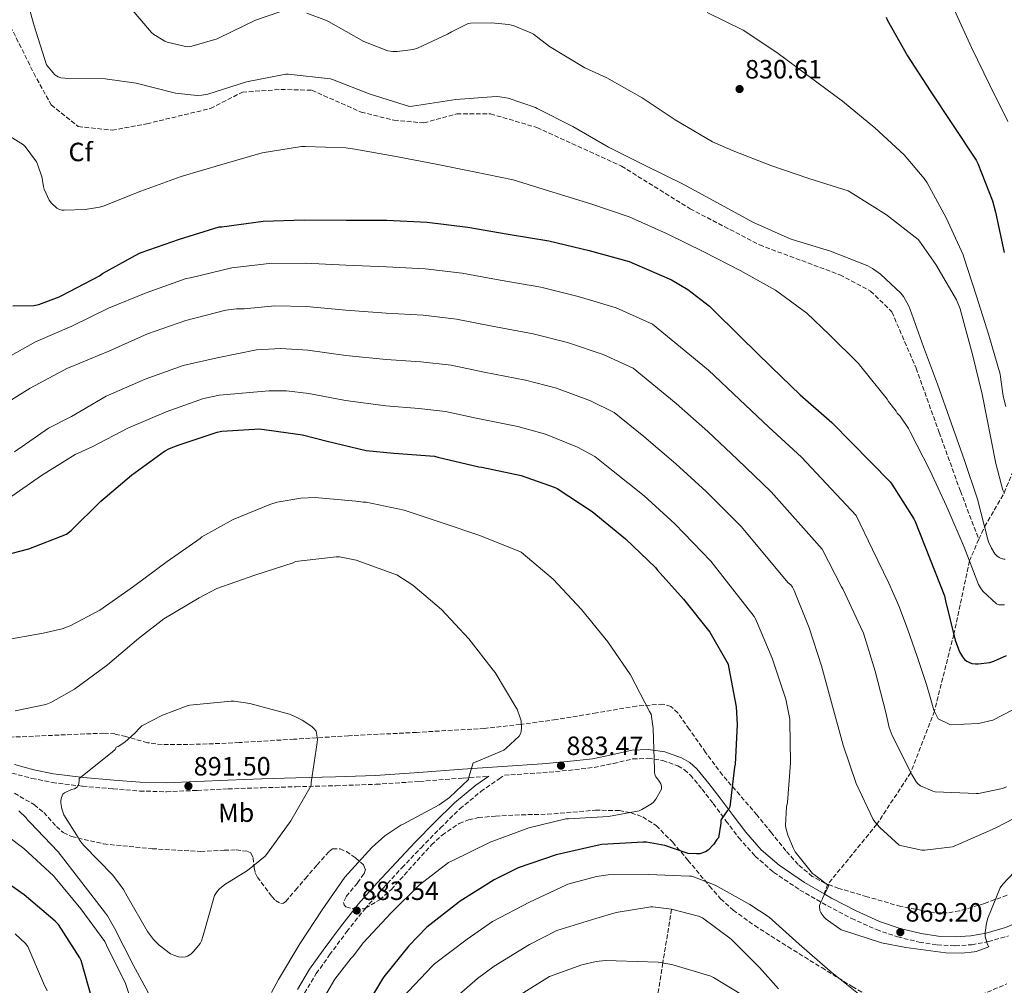
# Model space of a CAD drawing. Units: metres. Extents: x 620769 to 624211, y 4748000 to 4750374.
# Drawn here: x 621137 to 621510, y 4749084 to 4749450 of the extents above; entities that cross this region are included whole.
import ezdxf
from ezdxf.enums import TextEntityAlignment as Align

# ---------------------------------------------------------------- set-up
doc = ezdxf.new("R2010")
doc.units = ezdxf.units.M
doc.header["$MEASUREMENT"] = 0
doc.linetypes.add('DGN Style 3', pattern=[2.435891, 1.739922, -0.695969])
for name, color, linetype, lineweight in [('Camino', 7, 'DGN Style 3', 0), ('Cota de punto acotado terreno', 7, 'Continuous', 0), ('Curva de nivel directora', 30, 'Continuous', 30), ('Curva de nivel intermedia', 30, 'Continuous', 0), ('Etiqueta de uso rústico', 92, 'Continuous', 0), ('Etiqueta de zona arbolada', 92, 'Continuous', 0), ('Margen derecho', 7, 'Continuous', 0), ('Punto acotado terreno (símbolo)', 7, 'Continuous', 0), ('Senda', 7, 'DGN Style 3', 0), ('Vaguada', 142, 'DGN Style 3', 13), ('Zona arbolada', 92, 'DGN Style 3', 0)]:
    doc.layers.add(name, color=color, linetype=linetype, lineweight=lineweight)
doc.styles.add('Style-Arial', font='arial.ttf')

# ---------------------------------------------------------------- blocks, each defined once
blk = doc.blocks.new('5PATER')
at = {"layer": 'Punto acotado terreno (símbolo)', "linetype": 'Continuous', "lineweight": 0}
h = blk.add_hatch(color=51, dxfattribs=at)
edge = h.paths.add_edge_path()
edge.add_ellipse((0, 0), major_axis=(-0.11, -0.111), ratio=0.999422, start_angle=0, end_angle=360)

msp = doc.modelspace()

# ---------------------------------------------------------------- linework, layer by layer
at = {"layer": 'Camino', "color": 7, "linetype": 'DGN Style 3', "lineweight": 0}
for points in [[(621245.16, 4749081.25, 883.93), (621249.65, 4749088.66, 883.9), (621254.7, 4749095.71, 883.87), (621261.19, 4749104.55, 883.78), (621268.01, 4749113.12, 883.67), (621274.96, 4749121.01, 883.66), (621282.09, 4749128.73, 883.74), (621289.33, 4749136.34, 884.22), (621296.68, 4749143.84, 884.63), (621304.03, 4749151.08, 884.54), (621311.98, 4749157.6, 884.44), (621318.92, 4749162.4, 884.41), (621320.92, 4749163.78, 884.84), (621335.47, 4749164.77, 883.67), (621345.17, 4749165.65, 883.03), (621354.86, 4749166.75, 882.33), (621362.25, 4749168.27, 881.64), (621369.58, 4749169.95, 880.92), (621375.23, 4749170.22, 880.44), (621380.91, 4749169.37, 879.9), (621386.61, 4749167.39, 879.06), (621389.15, 4749165.87, 878.58), (621391.34, 4749163.87, 878.11), (621395.76, 4749158.51, 877.01), (621399.98, 4749153.05, 875.93), (621404.82, 4749146.54, 874.73), (621409.71, 4749140.06, 873.56), (621415.84, 4749133.17, 872.15), (621422.89, 4749127.07, 871.13), (621432.83, 4749120.31, 870.75), (621443.24, 4749114.33, 870.55), (621452.39, 4749109.56, 870.16), (621461.8, 4749105.31, 869.91), (621469.81, 4749102.57, 869.96), (621478.06, 4749100.57, 870.04), (621484.87, 4749099.51, 870.11), (621491.69, 4749099.16, 870.17), (621497.93, 4749099.59, 870.23), (621504.17, 4749100.76, 870.3), (621511.86, 4749102.95, 870.47)], [(621134.38, 4749164.58, 888.15), (621141.95, 4749162.61, 888.98), (621149.61, 4749161.06, 889.88), (621161.13, 4749159.62, 890.69), (621172.72, 4749158.62, 891.16), (621182.83, 4749157.82, 891.29), (621192.94, 4749157.54, 891.35), (621204.59, 4749158.05, 891.4), (621216.23, 4749158.62, 891.29), (621229.1, 4749159.04, 890.79), (621241.96, 4749159.45, 890.01), (621257.1, 4749159.84, 888.98), (621272.23, 4749160.35, 887.96), (621288.78, 4749161.44, 887.02), (621305.32, 4749162.72, 886.04), (621315.01, 4749163.38, 884.42)]]:
    msp.add_polyline3d(points, dxfattribs=at)
at = {"layer": 'Curva de nivel directora', "color": 30, "linetype": 'Continuous', "lineweight": 30, "flags": 128}
for points, elevation in [([(621465.48, 4749450.98), (621465.92, 4749449.98), (621473.55, 4749436.36), (621482.22, 4749423.02), (621490.84, 4749409.96), (621499.62, 4749396.84), (621500.24, 4749395.59), (621505.83, 4749381.44), (621506.89, 4749377.13), (621510.25, 4749361.81)], 825), ([(621134.73, 4749341.65), (621142.74, 4749341.74), (621144.59, 4749342.16), (621152.32, 4749344.97), (621153.34, 4749345.52), (621167.61, 4749353.03), (621168.73, 4749353.81), (621182.39, 4749361.48), (621183.35, 4749361.86), (621197.8, 4749366.93), (621212.92, 4749371.52), (621213.92, 4749371.56), (621229.53, 4749373.72), (621245.04, 4749374.15), (621260.92, 4749374.11), (621276.38, 4749374.03), (621291.7, 4749373.32), (621307.05, 4749371.46), (621322.28, 4749368.82), (621337.7, 4749366.24), (621353.04, 4749362.59), (621368.12, 4749358.41), (621370.23, 4749357.51), (621384.21, 4749351.45), (621390.42, 4749347.78), (621398.54, 4749341.51), (621399.34, 4749340.7), (621410.52, 4749329.8), (621422.07, 4749318.37), (621432.87, 4749307.91), (621444.89, 4749297.42), (621467.07, 4749274.98), (621467.67, 4749274.09), (621476.03, 4749260.93), (621476.44, 4749259.94), (621487.55, 4749231.7), (621487.99, 4749229.92), (621491.67, 4749214.96), (621493.34, 4749210.58), (621494.42, 4749208.61), (621495.18, 4749207.69), (621496.07, 4749206.98), (621497.1, 4749206.44), (621497.98, 4749206.13), (621499.36, 4749205.94), (621500.31, 4749205.94), (621504.78, 4749206.52), (621506.26, 4749206.96), (621511.07, 4749209.1)], 850), ([(621192.18, 4749286.58), (621194.09, 4749287.57), (621197.35, 4749288.77), (621212.13, 4749293.8), (621213.9, 4749294.13), (621228.27, 4749294.96), (621229.08, 4749294.89), (621244.49, 4749292.79), (621253.82, 4749290.31), (621268.59, 4749286.83), (621279.07, 4749285.75), (621294.39, 4749284.63), (621295.73, 4749284.33), (621311.25, 4749280.67), (621312.35, 4749280.55), (621327.21, 4749277.35), (621339.76, 4749272.95), (621340.85, 4749272.37), (621354.19, 4749263.7), (621366.74, 4749253.34), (621378.17, 4749242.43), (621378.72, 4749241.66), (621388.78, 4749230.51), (621398.69, 4749218.01), (621405.67, 4749205.92), (621405.85, 4749205.01), (621408.67, 4749189.75), (621409.06, 4749182.97), (621408.29, 4749167.96), (621408.05, 4749166.83), (621406.32, 4749151.79)], 875), ([(621125.69, 4749245.66), (621140.73, 4749249.5), (621155.01, 4749255.16), (621156.79, 4749256.56), (621168.07, 4749267.64), (621179.69, 4749277.41), (621192.18, 4749286.58)], 875), ([(621164.77, 4749078.88), (621160.59, 4749093.57), (621160.11, 4749094.57), (621151.97, 4749107.28), (621150.71, 4749108.56), (621139.01, 4749118.47), (621126.18, 4749127.5), (621112.89, 4749136.04), (621107.25, 4749138.57), (621101.36, 4749140.01), (621089.78, 4749141.33), (621074.31, 4749142.15), (621059.49, 4749144.77), (621043.96, 4749148.53), (621033.66, 4749152.44), (621024.93, 4749157.04), (621023.74, 4749157.98), (621011.36, 4749168.42), (620998.78, 4749177.55), (620985.29, 4749185.4), (620983.18, 4749186.25), (620978.46, 4749187.45), (620971.33, 4749188.33)], 875), ([(621406.32, 4749151.79), (621405.78, 4749150.83), (621405.29, 4749150.31), (621402.95, 4749147.03), (621402.88, 4749146.59), (621402.85, 4749145.67), (621402, 4749140.11), (621401.42, 4749139.46), (621400.18, 4749137.62), (621398.07, 4749135.35), (621397.11, 4749134.84), (621394.98, 4749134.07), (621393.7, 4749133.99), (621390.57, 4749134.2), (621389.73, 4749134.37), (621381.71, 4749137.12), (621374.67, 4749138.46), (621373.44, 4749138.46), (621357.76, 4749137.53), (621356.01, 4749137.17), (621340.5, 4749133.63), (621326.16, 4749128.71), (621316.99, 4749124.16), (621304.2, 4749116.1), (621303.52, 4749115.54), (621291.52, 4749106.23), (621284.66, 4749099.21), (621275.26, 4749087.4), (621274.76, 4749086.61), (621266.9, 4749073.65)], 875)]:
    msp.add_lwpolyline(points, dxfattribs=dict(at, elevation=elevation))
at = {"layer": 'Curva de nivel intermedia', "color": 30, "linetype": 'Continuous', "lineweight": 0, "flags": 128}
for points, elevation in [([(621138.72, 4749462.32), (621142.8, 4749447.67), (621147.53, 4749432.96), (621148.09, 4749432.1), (621150.66, 4749429.16), (621151.91, 4749428.36), (621152.86, 4749428.01), (621154.4, 4749427.86), (621169.73, 4749427.66), (621181.43, 4749425.98), (621196.39, 4749422.2), (621204.53, 4749421.27), (621206.33, 4749421.39), (621208.61, 4749421.84), (621223.25, 4749426.51), (621238.15, 4749429.39), (621239.05, 4749429.39), (621255.04, 4749427.63), (621255.85, 4749427.36), (621270.08, 4749421.83), (621285, 4749417.18), (621286.12, 4749417.22), (621302.52, 4749419.78), (621317.81, 4749420.92), (621319.22, 4749420.83), (621322.33, 4749420.23), (621332.66, 4749416.75), (621333.38, 4749416.39), (621346.87, 4749409.51), (621360.38, 4749401.72), (621374.48, 4749394.65), (621388.34, 4749387.82), (621401.64, 4749380.6), (621415, 4749373.25)], 840), ([(621179.21, 4749454.59), (621187.19, 4749445.21), (621188.1, 4749444.41), (621192.32, 4749441.84), (621193.18, 4749441.51), (621200.73, 4749439.7), (621202.58, 4749439.96), (621212.16, 4749442.76), (621212.93, 4749443.15), (621226.68, 4749449.86), (621236.29, 4749453.09)], 835), ([(621491.39, 4749453.58), (621497.81, 4749439.49), (621504.78, 4749425.18), (621511.59, 4749411.44)], 820), ([(621246.02, 4749452.45), (621253.48, 4749449.69), (621254.24, 4749449.27), (621267.61, 4749441.76), (621276.7, 4749438.21), (621278.61, 4749437.94), (621280.27, 4749437.91), (621286.3, 4749438.7), (621288.04, 4749439.25), (621299.36, 4749444.47), (621300.85, 4749445.46), (621307.23, 4749448.52), (621308.08, 4749448.65), (621315.97, 4749448.83), (621322.5, 4749448.17), (621324.17, 4749447.75), (621330.97, 4749445.05), (621331.97, 4749444.47), (621338.05, 4749439.87), (621351.41, 4749431.72)], 835), ([(621397.69, 4749452.76), (621411.33, 4749446.03), (621424.09, 4749437.61), (621436.3, 4749428.44), (621448.92, 4749419.09), (621461.17, 4749409.08), (621472.37, 4749398.76), (621479.92, 4749389.85), (621481, 4749388.18), (621488.2, 4749374.92), (621494.63, 4749360.94), (621494.92, 4749360), (621499.75, 4749345.22), (621504.45, 4749330.46), (621508.66, 4749315.7), (621508.95, 4749313.74), (621509.8, 4749307.38), (621510.87, 4749303.5)], 830), ([(621351.41, 4749431.72), (621359.72, 4749428.04), (621373.13, 4749420.46), (621385.64, 4749412.09), (621399.69, 4749403.7), (621407.56, 4749400.31), (621421.84, 4749394.72), (621436.27, 4749389.89), (621451.13, 4749385.17), (621452.76, 4749384.23), (621465.66, 4749376.12), (621477.58, 4749366.78), (621478.13, 4749366.17), (621484.36, 4749357.24), (621492.12, 4749343.94), (621493.57, 4749340.44), (621494.22, 4749338.06), (621498.16, 4749323.21), (621501.85, 4749308.1), (621507, 4749281.94), (621509.66, 4749271.82), (621510.32, 4749270.58)], 835), ([(621127.97, 4749409.29), (621138.71, 4749402.66), (621139.44, 4749401.91), (621143.74, 4749396.1), (621144.11, 4749395.34), (621145.9, 4749390.04), (621145.92, 4749389.01), (621146.29, 4749386.84), (621146.62, 4749385.78), (621148.51, 4749381.7), (621149.4, 4749380.56), (621151.39, 4749378.64), (621152.19, 4749378.21), (621153.3, 4749377.89), (621154.17, 4749377.81), (621162.09, 4749378.07), (621167.59, 4749378.98), (621168.96, 4749379.4), (621183.27, 4749385.04)], 845), ([(621183.27, 4749385.04), (621198.52, 4749390.58), (621213.84, 4749395.17), (621229.12, 4749399.57), (621244.01, 4749401.99), (621245.47, 4749401.99), (621260.9, 4749401.5), (621264.24, 4749400.97), (621279.15, 4749398.27), (621294.48, 4749395.37), (621309.45, 4749392.43), (621324.17, 4749389.32), (621339.25, 4749384.61), (621353.62, 4749380.29), (621368.18, 4749375.28), (621382.56, 4749368.92), (621396.48, 4749362.07), (621410.23, 4749354.94), (621423.54, 4749347.54), (621435.43, 4749338.86), (621443.97, 4749330.77), (621455.04, 4749319.82), (621455.95, 4749318.61), (621465.88, 4749306.25), (621466.4, 4749305.38), (621469.23, 4749301.73), (621469.69, 4749300.93), (621470.77, 4749299.76), (621473.91, 4749295.2), (621474.57, 4749293.9), (621482.07, 4749279.41), (621488.3, 4749265.74), (621488.87, 4749264.56), (621495.08, 4749250.19), (621500.45, 4749236.08), (621501.25, 4749234.73), (621502.17, 4749233.58), (621507.26, 4749228.7), (621508.15, 4749228.4), (621509.19, 4749228.32), (621510.26, 4749228.38)], 845), ([(621415, 4749373.25), (621429.15, 4749366.94), (621429.94, 4749366.72), (621444.48, 4749362.37), (621458.62, 4749356.77), (621460.36, 4749355.81), (621463.35, 4749353.63), (621471.02, 4749346.43), (621472.07, 4749345.1), (621474, 4749341.79), (621474.63, 4749340.26), (621479.6, 4749326.03), (621484.9, 4749311.88), (621490.17, 4749297.34), (621495.11, 4749283), (621500.06, 4749268.43), (621503.92, 4749253.54), (621504.32, 4749252.23), (621505.4, 4749249.82), (621506.7, 4749247.7), (621507.31, 4749247.03), (621507.42, 4749246.94), (621508.27, 4749246.34), (621509.1, 4749245.94), (621510.1, 4749245.67), (621510.62, 4749245.6)], 840), ([(621130.1, 4749320.55), (621143.27, 4749328.02), (621157.08, 4749333.91), (621170.96, 4749340.76), (621185.25, 4749346.56), (621200.4, 4749351.92), (621202.02, 4749352.24), (621217.63, 4749355.99), (621231.76, 4749357.64), (621245.49, 4749357.73), (621260.87, 4749357.03), (621276.28, 4749356.44), (621290.89, 4749355.68), (621304.93, 4749354), (621319.26, 4749351.38), (621334.76, 4749348.64), (621348.89, 4749345.19), (621363.25, 4749340.83), (621376.95, 4749334.71), (621398.27, 4749317.22), (621410.01, 4749306.18), (621421.02, 4749295.68), (621433.44, 4749284.29), (621454.18, 4749262.23), (621460.38, 4749249.37), (621466.57, 4749236.52), (621470.3, 4749228.01), (621473.55, 4749219.3), (621477.22, 4749208.75), (621480.84, 4749198.18), (621482.13, 4749193.31), (621483.53, 4749188.43), (621485.2, 4749185.19), (621489.66, 4749182.99), (621495.05, 4749183.2), (621500.5, 4749183.43), (621505.93, 4749184.68), (621513.45, 4749188.59)], 855), ([(621128.09, 4749302.26), (621141.33, 4749310.48), (621155.44, 4749317.98), (621156.43, 4749318.34), (621171.11, 4749324.44), (621185.73, 4749331.02), (621200.26, 4749336.04), (621215.46, 4749340), (621219.38, 4749340.52), (621220.39, 4749340.52), (621222.34, 4749340.46), (621233.98, 4749341.56), (621245.95, 4749341.31), (621260.83, 4749339.94), (621276.18, 4749338.85), (621290.08, 4749338.04), (621302.81, 4749336.54), (621316.24, 4749333.94), (621331.82, 4749331.05), (621344.75, 4749327.78), (621358.37, 4749323.24), (621369.7, 4749317.98), (621386.01, 4749304.64), (621397.95, 4749293.99), (621409.17, 4749283.45), (621421.98, 4749271.17), (621441.28, 4749249.48), (621448.53, 4749235.21), (621449.03, 4749234.42), (621455.81, 4749220.07), (621456.94, 4749217.63), (621461.28, 4749203.17), (621465.4, 4749187.57), (621466.64, 4749181.93), (621467.73, 4749178.81), (621475.24, 4749164.02), (621476.76, 4749161.53), (621477.42, 4749160.71), (621478.48, 4749159.73), (621483.21, 4749157.78), (621484.11, 4749157.57), (621499.67, 4749156.85), (621500.52, 4749156.88), (621509.57, 4749158.8), (621511.11, 4749159.36)], 860), ([(621135.31, 4749286.36), (621148.25, 4749295.24), (621156.95, 4749299.73), (621170.12, 4749307.41), (621184.88, 4749313.78), (621199.26, 4749318.98), (621212.07, 4749321.9), (621227.04, 4749324.94), (621236.21, 4749325.48), (621246.41, 4749324.88), (621260.79, 4749322.86), (621276.08, 4749321.26), (621289.27, 4749320.4), (621300.69, 4749319.08), (621313.22, 4749316.51), (621328.88, 4749313.45), (621340.61, 4749310.37), (621353.49, 4749305.66), (621362.44, 4749301.24), (621373.76, 4749292.07), (621385.89, 4749281.81), (621397.32, 4749271.23), (621410.53, 4749258.05), (621428.39, 4749236.73), (621429.37, 4749235.89), (621429.97, 4749235.07), (621430.67, 4749233.8), (621436.32, 4749219.6), (621441.07, 4749205.25), (621445.2, 4749190.01), (621449.2, 4749175.15), (621454.14, 4749160.7), (621460.61, 4749147), (621461.17, 4749146.14), (621463.05, 4749143.96), (621470.43, 4749137.32), (621471.39, 4749136.99), (621479.05, 4749135.42), (621480.17, 4749135.41), (621490.57, 4749136.73), (621492.19, 4749137.31), (621506.78, 4749143.8), (621520.68, 4749150.97)], 865), ([(621133.11, 4749268.67), (621145.59, 4749277.28), (621158.36, 4749285.24), (621164.83, 4749288.23), (621178.33, 4749295.28), (621192.84, 4749301.44), (621206.99, 4749306.56), (621212.99, 4749307.82), (621231.75, 4749309.41), (621238.43, 4749309.39), (621246.86, 4749308.46), (621260.74, 4749305.77), (621275.98, 4749303.67), (621288.46, 4749302.76), (621298.57, 4749301.62), (621310.19, 4749299.07), (621325.94, 4749295.85), (621336.47, 4749292.96), (621348.62, 4749288.07), (621355.18, 4749284.51), (621361.5, 4749279.49), (621373.83, 4749269.62), (621385.47, 4749259), (621399.07, 4749244.93), (621415.49, 4749223.99), (621416.05, 4749223.09), (621416.45, 4749222.1), (621422.38, 4749208.16), (621422.59, 4749207.37), (621427.56, 4749192.58), (621428.99, 4749185.05), (621429.01, 4749184.24), (621429.3, 4749168.46), (621428.14, 4749153.43), (621427.81, 4749151.84), (621427.36, 4749144.8), (621427.48, 4749143.91), (621428.26, 4749141.09), (621430.38, 4749135.98), (621431.09, 4749134.78), (621437.55, 4749126.55), (621438.37, 4749126.06), (621443.77, 4749121.85), (621443.71, 4749121.69), (621441.45, 4749117.22), (621441.33, 4749117.03), (621440.83, 4749116.02), (621440.27, 4749114.39), (621440.26, 4749114.14), (621440.41, 4749112.6), (621440.75, 4749111.78), (621441.34, 4749110.79), (621441.98, 4749110.02), (621442.74, 4749109.32), (621448.51, 4749105.22), (621449.34, 4749104.94), (621463.74, 4749100.31), (621473, 4749098.59), (621488.15, 4749096.47)], 870), ([(621130.69, 4749214.79), (621146.24, 4749217.67), (621153.42, 4749219.23), (621156.47, 4749220.35), (621167.63, 4749226.27), (621180.4, 4749235.26), (621193.13, 4749244.76), (621205.64, 4749253.51), (621206.36, 4749254.08), (621218.18, 4749260.71), (621232.1, 4749266.4), (621234.82, 4749267.26), (621243.79, 4749268.76), (621249.28, 4749268.99), (621264.58, 4749267.59), (621267.45, 4749267.21), (621268.53, 4749267.2), (621282.94, 4749264.27), (621297.37, 4749259.44), (621311.65, 4749254.63), (621326.34, 4749248.7), (621327.26, 4749248.24), (621339.33, 4749238.06), (621350.1, 4749226.63), (621360.08, 4749214.31), (621368.63, 4749201.79), (621375.92, 4749187.92), (621376.45, 4749186.89), (621377.3, 4749181.56), (621377.75, 4749165.92), (621377.73, 4749165.1), (621377.84, 4749164.09), (621378.22, 4749163.2), (621378.88, 4749162.38), (621379.58, 4749161.49), (621380.15, 4749160.49), (621380.41, 4749159.64), (621380.38, 4749158.49), (621378.23, 4749154.7), (621377.4, 4749153.65), (621376.62, 4749152.93), (621372.99, 4749150.77), (621371.95, 4749150.34), (621360.32, 4749148.17), (621345.2, 4749147.28), (621344.22, 4749147.26), (621330.17, 4749143.9), (621315.47, 4749138.39), (621300.82, 4749131.3), (621299.76, 4749130.73), (621288.78, 4749122.32), (621278.04, 4749111.64), (621267.57, 4749100.39), (621263.63, 4749095.27), (621262.85, 4749094.48), (621256.7, 4749086.5), (621248.29, 4749072.27)], 880), ([(621258.49, 4749246.51), (621257.18, 4749246.51), (621241.85, 4749244.71), (621240.85, 4749244.31), (621226.33, 4749239.6), (621212.05, 4749234.48), (621205.25, 4749231.05), (621191.88, 4749223.04), (621182.3, 4749215.55), (621170.52, 4749205.67), (621158.03, 4749196.34), (621149.12, 4749191.3), (621147.24, 4749190.64), (621135.65, 4749188.24)], 885), ([(621232.68, 4749081.55), (621235.39, 4749086.42), (621243.38, 4749099.92), (621251.95, 4749112.81), (621260.52, 4749125.18), (621270.64, 4749136.45), (621275.62, 4749140.78), (621281.7, 4749144.88), (621282.51, 4749145.26), (621296.21, 4749152.62), (621300.16, 4749155.41), (621307.34, 4749162.18), (621307.47, 4749163.1), (621309.13, 4749168.54), (621310.27, 4749168.87), (621320.64, 4749173.34), (621321.56, 4749174.01), (621326.44, 4749178.54), (621327.08, 4749179.7), (621327.28, 4749180.48), (621327.36, 4749181.57), (621327.2, 4749184.36), (621326.93, 4749185.57), (621325.74, 4749188.83), (621325.24, 4749189.63), (621317.42, 4749202.73), (621316.68, 4749203.54), (621307.42, 4749215.53), (621297.12, 4749226.64), (621286.29, 4749235.74), (621280.21, 4749239.66), (621279.08, 4749240.14), (621264.71, 4749245.23), (621258.49, 4749246.51)], 885), ([(621218.51, 4749191.83), (621217.4, 4749191.83), (621201.82, 4749190.3), (621200.8, 4749190.06), (621191.47, 4749186.59), (621183.6, 4749182.47), (621182.64, 4749181.63), (621180.92, 4749179.68), (621177.11, 4749176.32), (621174.65, 4749174.72), (621173.86, 4749174.47), (621173.48, 4749173.58), (621172.48, 4749172.63), (621171.73, 4749172.08), (621159.85, 4749162.52), (621159.84, 4749161.55), (621159.64, 4749160.17), (621159.04, 4749159.29), (621158.03, 4749158.69), (621157.01, 4749158.39), (621154.3, 4749157.15), (621153.69, 4749156.57), (621153.2, 4749155.38), (621152.92, 4749154.23), (621152.95, 4749153.37), (621153.32, 4749151.05), (621153.99, 4749148.78), (621159.47, 4749140.2), (621159.88, 4749139.41), (621160.96, 4749137.95), (621161.64, 4749137.24), (621172.58, 4749125.95), (621176.64, 4749120.49), (621178.08, 4749117.93), (621185.71, 4749104.61), (621188.04, 4749101.55), (621190.18, 4749099.42), (621194.47, 4749096.17), (621195.67, 4749095.58), (621197.42, 4749095.03), (621198.87, 4749094.88), (621200.07, 4749094.99), (621200.9, 4749095.23), (621202.15, 4749096.02), (621203.27, 4749097.1), (621205.65, 4749100.06), (621206.17, 4749101.1), (621206.83, 4749103.07), (621211.09, 4749118.21), (621212.07, 4749119.77), (621213.06, 4749120.81), (621215.06, 4749122.45), (621223.56, 4749127.72), (621230.28, 4749133.15), (621231.19, 4749134.28), (621240.07, 4749146.52), (621247.66, 4749159.93), (621247.75, 4749161.02), (621250.03, 4749176.14), (621250.06, 4749177.43), (621249.57, 4749180.54), (621248.78, 4749181.46), (621247.96, 4749182.2), (621244.28, 4749184.71), (621241.01, 4749186.36), (621239.49, 4749186.9), (621224.52, 4749191.02), (621218.51, 4749191.83)], 890), ([(621137, 4749150.27), (621139.77, 4749147.71), (621140.24, 4749146.84), (621141.16, 4749146.03), (621151.96, 4749134.83), (621169.85, 4749111.5), (621170.59, 4749110.53), (621173.23, 4749105.9), (621180.29, 4749092.03), (621187.73, 4749078.15)], 885), ([(621180.93, 4749074.3), (621177.35, 4749084.92), (621170.2, 4749099.39), (621169.58, 4749100.79), (621160.52, 4749113.21), (621150.78, 4749124.92), (621150.18, 4749125.64), (621138.94, 4749136.05), (621126.45, 4749145.36)], 880), ([(621456.32, 4749079.94), (621444.29, 4749089.6), (621432.59, 4749099.86), (621421.21, 4749109.97), (621413.89, 4749114.87), (621400.77, 4749122.21), (621391.89, 4749125.54), (621391.02, 4749125.6), (621375.46, 4749126.23), (621360.17, 4749126.06), (621355.8, 4749125.43), (621344.97, 4749122.51), (621344.16, 4749122.13), (621330.39, 4749115.67), (621316.45, 4749108.42), (621306.81, 4749101.75), (621294.4, 4749092.36), (621293.53, 4749091.48), (621282.44, 4749079.75)], 870), ([(621488.15, 4749096.47), (621494.13, 4749096.38), (621498.82, 4749096.89), (621499.64, 4749097.08), (621504.45, 4749098.81), (621503.94, 4749099.67), (621503.59, 4749100.54), (621502.99, 4749102.75), (621503, 4749104.27), (621503.47, 4749107.74), (621503.97, 4749109.64), (621508.7, 4749121.11), (621509.73, 4749122.55), (621514.06, 4749127.14)], 870), ([(621424.75, 4749082.91), (621417.53, 4749090.97), (621406.83, 4749101.73), (621395.95, 4749109.81), (621394.37, 4749110.45), (621384.2, 4749113.07), (621377.17, 4749113.95), (621376.36, 4749113.93), (621363.2, 4749111.82), (621355.5, 4749109.58), (621340.79, 4749105), (621330.47, 4749099.66), (621317.01, 4749091.41), (621310.72, 4749086.8), (621299.04, 4749076.61)], 865), ([(621146.29, 4749085.08), (621140.45, 4749098.92), (621139.53, 4749100.04), (621135.66, 4749103.72)], 870), ([(621414.19, 4749078.65), (621400.12, 4749087.22), (621399.12, 4749087.68), (621384.28, 4749092.12), (621379.12, 4749092.99), (621363.23, 4749093.52), (621359.17, 4749093.61), (621355.67, 4749093.26), (621350.23, 4749091.97), (621338.05, 4749087.57), (621324.58, 4749079.24)], 860), ([(621147.77, 4749082.16), (621146.29, 4749085.08)], 870)]:
    msp.add_lwpolyline(points, dxfattribs=dict(at, elevation=elevation))
at = {"layer": 'Margen derecho', "color": 7, "linetype": 'Continuous', "lineweight": 0}
for points in [[(621135.31, 4749167.8, 888.15), (621142.7, 4749165.88, 888.98), (621150.15, 4749164.37, 889.88), (621161.48, 4749162.95, 890.69), (621172.99, 4749161.96, 891.16), (621183.01, 4749161.17, 891.29), (621192.91, 4749160.89, 891.35), (621204.43, 4749161.4, 891.4), (621216.1, 4749161.97, 891.29), (621228.99, 4749162.39, 890.79), (621241.87, 4749162.81, 890.01), (621257, 4749163.19, 888.98), (621272.07, 4749163.7, 887.96), (621288.54, 4749164.79, 887.02), (621305.08, 4749166.06, 886.04), (621320.17, 4749167.09, 884.88), (621335.2, 4749168.11, 883.67), (621344.83, 4749168.98, 883.03), (621354.33, 4749170.06, 882.33), (621361.53, 4749171.55, 881.64), (621369.12, 4749173.28, 880.92), (621375.4, 4749173.59, 880.44), (621381.71, 4749172.64, 879.9), (621388.04, 4749170.45, 879.06), (621391.17, 4749168.57, 878.58), (621393.77, 4749166.18, 878.11), (621398.38, 4749160.61, 877.01), (621402.65, 4749155.08, 875.93), (621407.51, 4749148.55, 874.73), (621412.3, 4749142.19, 873.56), (621418.2, 4749135.56, 872.15), (621424.94, 4749129.73, 871.13), (621434.61, 4749123.16, 870.75), (621442.04, 4749118.89, 870.61)], [(621315.01, 4749163.38, 884.42), (621310.15, 4749160.02, 884.44), (621302, 4749153.33, 884.54), (621294.54, 4749145.98, 884.63), (621287.15, 4749138.45, 884.22), (621279.88, 4749130.8, 883.74), (621272.71, 4749123.04, 883.66), (621265.69, 4749115.06, 883.67), (621258.78, 4749106.39, 883.78), (621252.24, 4749097.49, 883.87), (621247.12, 4749090.33, 883.9), (621242.49, 4749082.68, 883.93)], [(621442.04, 4749118.89, 870.61), (621444.85, 4749117.27, 870.55), (621453.85, 4749112.58, 870.16), (621463.04, 4749108.43, 869.91), (621470.75, 4749105.79, 869.96), (621478.71, 4749103.86, 870.04), (621485.22, 4749102.85, 870.11), (621491.66, 4749102.52, 870.17), (621497.51, 4749102.92, 870.23), (621503.4, 4749104.03, 870.3), (621510.74, 4749106.11, 870.47), (621517.65, 4749109.08, 870.75), (621524.21, 4749112.83, 871.21), (621530.69, 4749116.95, 871.64), (621538.4, 4749122.1, 871.78), (621545.97, 4749127.41, 871.71), (621554.48, 4749133.84, 871.49), (621562.99, 4749140.35, 871.26), (621572.56, 4749147.72, 870.97), (621582.58, 4749154.31, 870.68)]]:
    msp.add_polyline3d(points, dxfattribs=at)
at = {"layer": 'Senda', "color": 7, "linetype": 'DGN Style 3', "lineweight": 0}
for points in [[(621500.58, 4749253.21, 843), (621502.79, 4749257.92, 840), (621510.22, 4749270.77, 835), (621521.31, 4749297.97, 830), (621527.5, 4749312.85, 827), (621531.16, 4749325.54, 827), (621534.27, 4749338.1, 825), (621536.64, 4749352.29, 823), (621541.18, 4749376.25, 820), (621540.67, 4749387.62, 817), (621542.5, 4749397.57, 817), (621546.49, 4749408.8, 815), (621550.18, 4749416.78, 813), (621552.01, 4749422.61, 813), (621551.56, 4749434.84, 810), (621550.18, 4749452.45, 807)], [(621132.79, 4749449.66, 843), (621142.66, 4749429.76, 843), (621149.25, 4749417.76, 843), (621159.49, 4749409.53, 843), (621172.29, 4749408.16, 843), (621185.45, 4749410.56, 843), (621209.59, 4749416.39, 843), (621221.66, 4749422.56, 843), (621236.29, 4749423.59, 843), (621247.99, 4749423.25, 843), (621266.64, 4749415.01, 843), (621279.08, 4749411.93, 843), (621290.42, 4749410.9, 843), (621302.85, 4749414.33, 843), (621315.65, 4749414.33, 843), (621333.21, 4749409.18, 843), (621365.27, 4749394.52, 843), (621391.23, 4749378.4, 843), (621417.56, 4749364.68, 843), (621447.92, 4749353.37, 843), (621459.62, 4749347.19, 843), (621467.67, 4749339.3, 843), (621476.81, 4749318.04, 843), (621485.59, 4749293.68, 843), (621493.63, 4749271.39, 843), (621500.58, 4749253.21, 843)], [(621500.58, 4749253.21, 843), (621497.07, 4749244.97, 845), (621491.12, 4749217.19, 850), (621483.75, 4749188.01, 855), (621474.84, 4749164.81, 860), (621461.97, 4749145.22, 865), (621443.41, 4749122.49, 869.08), (621442.04, 4749118.89, 870.61)]]:
    msp.add_polyline3d(points, dxfattribs=at)
at = {"layer": 'Vaguada', "color": 142, "linetype": 'DGN Style 3', "lineweight": 13}
msp.add_polyline3d([(621384.2, 4749113.07, 865), (621380.92, 4749092.69, 860), (621379.34, 4749082.85, 855), (621377.19, 4749069.53, 850), (621375.27, 4749041.9, 845), (621373.73, 4749019.75, 840), (621372.2, 4748997.64, 835), (621371.09, 4748974.84, 830), (621369.94, 4748951.19, 825), (621373.4, 4748928.57, 820), (621379.35, 4748900.38, 815), (621387.89, 4748877.25, 810), (621394.4, 4748859.66, 805), (621401.79, 4748843.49, 800), (621413.42, 4748818.03, 795), (621420.82, 4748800.31, 790), (621430.65, 4748776.77, 785), (621439.23, 4748742.29, 780), (621441.43, 4748733.41, 777.97)], dxfattribs=at)
at = {"layer": 'Zona arbolada', "color": 92, "linetype": 'DGN Style 3', "lineweight": 0}
for points in [[(621511.28, 4749118.35, 869.72), (621502.81, 4749115.22, 869.49), (621493.34, 4749112.39, 868.44), (621488.6, 4749111.63, 867.8), (621483.87, 4749111.64, 867.44), (621471.06, 4749114.08, 867.43), (621458.27, 4749117.78, 867.96), (621447.62, 4749120.9, 868.74), (621442.48, 4749122.84, 869.16), (621437.53, 4749125.46, 869.49), (621432.13, 4749129.96, 869.63), (621427.55, 4749135.19, 869.75), (621422.05, 4749142, 870.23), (621416.54, 4749148.76, 871.28), (621410.02, 4749156.32, 873.18), (621403.49, 4749163.87, 875.12), (621397.13, 4749172.47, 877.11), (621390.94, 4749181.27, 878.96), (621386.56, 4749187.39, 879.21), (621383.99, 4749189.8, 879.11), (621380.96, 4749190.75, 879.22), (621370.98, 4749190.01, 880.51), (621355.81, 4749187.43, 883.05), (621340.51, 4749184.86, 884.85), (621326.96, 4749183.02, 885.35), (621313.38, 4749181.53, 885.88), (621287.66, 4749180.04, 887.68), (621261.92, 4749178.72, 889.46), (621241.19, 4749177.44, 890.52), (621220.45, 4749176.16, 891), (621205.86, 4749175.54, 890.63), (621191.26, 4749175.39, 889.72), (621185.72, 4749176.11, 889.21), (621177.53, 4749178.47, 888.29), (621173.42, 4749179.42, 887.9), (621169.25, 4749179.74, 887.67), (621154.66, 4749179.12, 887.25), (621140.06, 4749178.46, 886.9), (621127.52, 4749178.03, 886.72)], [(621437.53, 4749125.46, 869.49), (621432.13, 4749129.96, 869.63), (621427.55, 4749135.19, 869.75), (621422.05, 4749142, 870.23), (621416.54, 4749148.76, 871.28), (621410.02, 4749156.32, 873.18), (621403.49, 4749163.87, 875.12), (621397.13, 4749172.47, 877.11), (621390.94, 4749181.27, 878.96), (621386.56, 4749187.39, 879.21), (621383.99, 4749189.8, 879.11), (621380.96, 4749190.75, 879.22), (621370.98, 4749190.01, 880.51), (621355.81, 4749187.43, 883.05), (621340.51, 4749184.86, 884.85), (621326.96, 4749183.02, 885.35), (621313.38, 4749181.53, 885.88), (621287.66, 4749180.04, 887.68), (621261.92, 4749178.72, 889.46), (621241.19, 4749177.44, 890.52), (621220.45, 4749176.16, 891), (621205.86, 4749175.54, 890.63), (621191.26, 4749175.39, 889.72), (621185.72, 4749176.11, 889.21), (621177.53, 4749178.47, 888.29), (621173.42, 4749179.42, 887.9), (621169.25, 4749179.74, 887.67), (621154.66, 4749179.12, 887.25), (621140.06, 4749178.46, 886.9), (621127.52, 4749178.03, 886.72)], [(621135.31, 4749156.98, 888.46), (621142.88, 4749152.6, 889.97), (621146.44, 4749149.66, 890.34), (621151.22, 4749144.36, 890.01), (621153.85, 4749142.1, 889.78), (621156.96, 4749140.57, 889.72), (621169.12, 4749137.78, 890.17), (621187.47, 4749135.95, 891.16), (621205.85, 4749134.94, 891.51), (621214.82, 4749135.37, 890.93), (621219.31, 4749135.54, 890.54), (621223.77, 4749134.94, 890.23), (621224.81, 4749134.38, 890.18), (621225.71, 4749132.54, 890.14), (621226.13, 4749128.73, 890.11), (621226.5, 4749126.83, 890.06), (621227.36, 4749125.21, 889.97), (621232.81, 4749117.83, 888.98), (621234.22, 4749116.35, 888.67), (621236.25, 4749115.22, 888.24), (621237.21, 4749115.33, 888.06), (621238.11, 4749116, 887.92), (621241.82, 4749120.31, 887.49), (621245.53, 4749124.7, 887.16), (621250, 4749129.85, 887.03), (621254.49, 4749134.94, 886.9), (621255.83, 4749135.87, 886.69), (621258.68, 4749135.87, 885.93), (621261.05, 4749134.87, 885.2), (621264.57, 4749132.45, 884.15), (621267.55, 4749129.82, 883.57), (621268.25, 4749128.15, 883.46), (621267.73, 4749126.41, 883.38), (621265.24, 4749122.97, 883.28), (621260.94, 4749117.79, 883.23), (621260.03, 4749115.61, 883.26), (621260.2, 4749114.7, 883.28), (621260.89, 4749113.95, 883.32), (621264.6, 4749112.87, 883.44), (621268.32, 4749113.44, 883.57), (621273.66, 4749116.64, 883.78), (621278.09, 4749120.56, 883.96), (621293.24, 4749137.37, 884.45), (621297.28, 4749141.14, 884.53), (621303.8, 4749145.54, 884.6), (621307.33, 4749146.96, 884.61), (621311.07, 4749147.74, 884.6), (621317.56, 4749148.32, 884.12), (621327.36, 4749148.81, 882.47), (621337.18, 4749149.02, 881.01), (621355.38, 4749150.55, 880.33), (621364.44, 4749150.41, 880.04), (621368.9, 4749149.57, 879.72), (621373.28, 4749147.99, 879.22), (621378.44, 4749144.75, 878.33), (621384.64, 4749138.39, 876.78), (621390.43, 4749131.61, 875.12), (621398.62, 4749121.8, 872.13), (621402.8, 4749117, 870.7), (621407.58, 4749112.67, 869.75), (621415.71, 4749106.82, 869.19), (621428.34, 4749098.78, 869.27), (621441.12, 4749090.9, 869.75), (621452.65, 4749083.72, 870.14)], [(621135.31, 4749156.98, 888.46), (621142.88, 4749152.6, 889.97), (621146.44, 4749149.66, 890.34), (621151.22, 4749144.36, 890.01), (621153.85, 4749142.1, 889.78), (621156.96, 4749140.57, 889.72), (621169.12, 4749137.78, 890.17), (621187.47, 4749135.95, 891.16), (621205.85, 4749134.94, 891.51), (621214.82, 4749135.37, 890.93), (621219.31, 4749135.54, 890.54), (621223.77, 4749134.94, 890.23), (621224.81, 4749134.38, 890.18), (621225.71, 4749132.54, 890.14), (621226.13, 4749128.73, 890.11), (621226.5, 4749126.83, 890.06), (621227.36, 4749125.21, 889.97), (621232.81, 4749117.83, 888.98), (621234.22, 4749116.35, 888.67), (621236.25, 4749115.22, 888.24), (621237.21, 4749115.33, 888.06), (621238.11, 4749116, 887.92), (621241.82, 4749120.31, 887.49), (621245.53, 4749124.7, 887.16), (621250, 4749129.85, 887.03), (621254.49, 4749134.94, 886.9), (621255.83, 4749135.87, 886.69), (621258.68, 4749135.87, 885.93), (621261.05, 4749134.87, 885.2), (621264.57, 4749132.45, 884.15), (621267.55, 4749129.82, 883.57), (621268.25, 4749128.15, 883.46), (621267.73, 4749126.41, 883.38), (621265.24, 4749122.97, 883.28), (621260.94, 4749117.79, 883.23), (621260.03, 4749115.61, 883.26), (621260.2, 4749114.7, 883.28), (621260.89, 4749113.95, 883.32), (621264.6, 4749112.87, 883.44), (621268.32, 4749113.44, 883.57), (621273.66, 4749116.64, 883.78), (621278.09, 4749120.56, 883.96)], [(621278.09, 4749120.56, 883.96), (621293.24, 4749137.37, 884.45), (621297.28, 4749141.14, 884.53), (621303.8, 4749145.54, 884.6), (621307.33, 4749146.96, 884.61), (621311.07, 4749147.74, 884.6), (621317.56, 4749148.32, 884.12), (621327.36, 4749148.81, 882.47), (621337.18, 4749149.02, 881.01), (621355.38, 4749150.55, 880.33), (621364.44, 4749150.41, 880.04), (621368.9, 4749149.57, 879.72), (621373.28, 4749147.99, 879.22), (621378.44, 4749144.75, 878.33), (621384.64, 4749138.39, 876.78), (621390.43, 4749131.61, 875.12), (621398.62, 4749121.8, 872.13), (621402.8, 4749117, 870.7), (621407.58, 4749112.67, 869.75), (621415.71, 4749106.82, 869.19)], [(621511.28, 4749118.35, 869.72), (621502.81, 4749115.22, 869.49), (621493.34, 4749112.39, 868.44), (621488.6, 4749111.63, 867.8), (621483.87, 4749111.64, 867.44), (621471.06, 4749114.08, 867.43), (621458.27, 4749117.78, 867.96), (621447.62, 4749120.9, 868.74), (621442.48, 4749122.84, 869.16), (621437.53, 4749125.46, 869.49)], [(621415.71, 4749106.82, 869.19), (621428.34, 4749098.78, 869.27), (621441.12, 4749090.9, 869.75), (621452.65, 4749083.72, 870.14), (621464.41, 4749076.82, 870.52), (621469.86, 4749074.57, 870.65), (621474.27, 4749073.66, 870.74), (621481.02, 4749073.51, 870.87), (621487.45, 4749074.78, 871.03), (621499.34, 4749079.73, 871.97), (621511.26, 4749084.76, 873.08)], [(621499.34, 4749079.73, 871.97), (621511.26, 4749084.76, 873.08)]]:
    msp.add_polyline3d(points, dxfattribs=at)

# ---------------------------------------------------------------- block references
at = {"layer": 'Punto acotado terreno (símbolo)', "color": 7, "linetype": 'Continuous', "lineweight": 0, "xscale": 10, "yscale": 10, "zscale": 10}
for p in [(621409.98, 4749423.74, 830.61), (621342.35, 4749167.46, 883.47), (621201.24, 4749159.69, 891.5), (621264.97, 4749112.54, 883.54), (621470.86, 4749104.35, 869.2)]:
    msp.add_blockref('5PATER', p, dxfattribs=at)

# ---------------------------------------------------------------- texts
at = {"layer": 'Cota de punto acotado terreno', "color": 7, "linetype": 'Continuous', "lineweight": 0, "style": 'Style-Arial'}
for s, p in [('830.61', (621412.06, 4749427.74, 830.61)), ('883.47', (621344.4, 4749171.45, 883.47)), ('891.50', (621203.23, 4749163.69, 891.5)), ('883.54', (621266.96, 4749116.54, 883.54)), ('869.20', (621472.84, 4749108.35, 869.2))]:
    msp.add_text(s, height=7, dxfattribs=at).set_placement(p)
at = {"layer": 'Etiqueta de uso rústico', "color": 92, "linetype": 'Continuous', "lineweight": 0, "style": 'Style-Arial'}
msp.add_text('Mb', height=7, rotation=0.8134, dxfattribs=at).set_placement((621219.34, 4749149.56, 890.92), align=Align.MIDDLE_CENTER)
at = {"layer": 'Etiqueta de zona arbolada', "color": 92, "linetype": 'Continuous', "lineweight": 0, "style": 'Style-Arial'}
msp.add_text('Cf', height=7, dxfattribs=at).set_placement((621160.42, 4749399.9, 843.61), align=Align.MIDDLE_CENTER)

doc.saveas('drawing.dxf')
